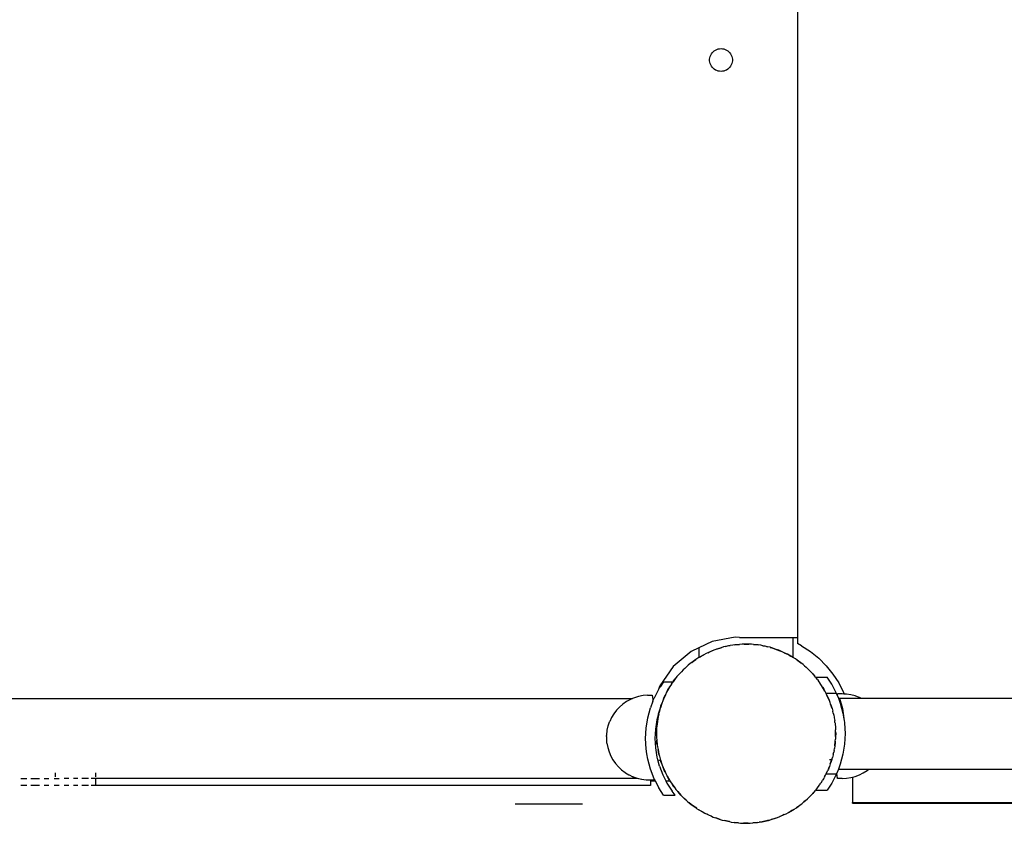
# Model space of a CAD drawing. Units: millimetres. Extents: x 5055 to 20473, y 1496 to 13507.
# Drawn here: x 11456 to 11873, y 5577 to 5918 of the extents above; entities that cross this region are included whole.
import ezdxf

# ---------------------------------------------------------------- set-up
doc = ezdxf.new("R2010")
doc.units = ezdxf.units.MM

msp = doc.modelspace()

# ---------------------------------------------------------------- linework, layer by layer
for p, q in [((11785.47, 6160.32), (11785.47, 5655.57)), ((11750.25, 5904.35), (11750.77, 5904.67)), ((11750.77, 5904.67), (11751.32, 5904.93)), ((11751.32, 5904.93), (11751.89, 5905.12)), ((11751.89, 5905.12), (11752.49, 5905.23)), ((11752.49, 5905.23), (11753.09, 5905.27)), ((11753.09, 5905.27), (11753.7, 5905.23)), ((11753.7, 5905.23), (11754.29, 5905.12)), ((11754.29, 5905.12), (11754.87, 5904.93)), ((11754.87, 5904.93), (11755.42, 5904.67)), ((11755.42, 5904.67), (11755.93, 5904.35)), ((11748.27, 5900.75), (11748.35, 5901.35)), ((11748.27, 5900.14), (11748.27, 5900.75)), ((11748.35, 5901.35), (11748.5, 5901.93)), ((11748.5, 5901.93), (11748.72, 5902.5)), ((11748.72, 5902.5), (11749.02, 5903.03)), ((11749.02, 5903.03), (11749.37, 5903.52)), ((11749.37, 5903.52), (11749.79, 5903.96)), ((11749.79, 5903.96), (11750.25, 5904.35)), ((11755.93, 5904.35), (11756.4, 5903.96)), ((11756.4, 5903.96), (11756.81, 5903.52)), ((11756.81, 5903.52), (11757.17, 5903.03)), ((11757.17, 5903.03), (11757.46, 5902.5)), ((11757.46, 5902.5), (11757.68, 5901.93)), ((11757.68, 5901.93), (11757.83, 5901.35)), ((11757.83, 5901.35), (11757.91, 5900.75)), ((11757.91, 5900.75), (11757.91, 5900.14)), ((11748.35, 5899.54), (11748.27, 5900.14)), ((11748.5, 5898.95), (11748.35, 5899.54)), ((11748.72, 5898.39), (11748.5, 5898.95)), ((11749.02, 5897.86), (11748.72, 5898.39)), ((11749.37, 5897.37), (11749.02, 5897.86)), ((11749.79, 5896.92), (11749.37, 5897.37)), ((11750.25, 5896.54), (11749.79, 5896.92)), ((11750.77, 5896.21), (11750.25, 5896.54)), ((11751.32, 5895.96), (11750.77, 5896.21)), ((11755.42, 5896.21), (11754.87, 5895.96)), ((11755.93, 5896.54), (11755.42, 5896.21)), ((11756.4, 5896.92), (11755.93, 5896.54)), ((11756.81, 5897.37), (11756.4, 5896.92)), ((11757.17, 5897.86), (11756.81, 5897.37)), ((11757.46, 5898.39), (11757.17, 5897.86)), ((11757.68, 5898.95), (11757.46, 5898.39)), ((11757.83, 5899.54), (11757.68, 5898.95)), ((11757.91, 5900.14), (11757.83, 5899.54)), ((11751.89, 5895.77), (11751.32, 5895.96)), ((11752.49, 5895.65), (11751.89, 5895.77)), ((11753.09, 5895.62), (11752.49, 5895.65)), ((11753.7, 5895.65), (11753.09, 5895.62)), ((11754.29, 5895.77), (11753.7, 5895.65)), ((11754.87, 5895.96), (11754.29, 5895.77)), ((11759.13, 5655.72), (11749.36, 5653.96)), ((11760.94, 5655.57), (11759.13, 5655.72)), ((11760.94, 5655.57), (11783.74, 5655.57)), ((11783.74, 5647.12), (11783.74, 5655.57)), ((11783.74, 5655.57), (11785.47, 5655.57)), ((11785.47, 5655.57), (11785.47, 5653.03)), ((11743.74, 5651.31), (11740.39, 5649.73)), ((11749.36, 5653.96), (11743.74, 5651.31)), ((11743.74, 5651.31), (11743.74, 5647.16)), ((11749.36, 5650), (11747.53, 5649.2)), ((11748.27, 5649.58), (11749.36, 5650)), ((11750.42, 5650.46), (11749.36, 5650)), ((11751.21, 5650.71), (11750.42, 5650.46)), ((11753.11, 5651.31), (11751.21, 5650.71)), ((11751.21, 5650.71), (11751.99, 5651.01)), ((11751.99, 5651.01), (11753.11, 5651.31)), ((11754.21, 5651.66), (11753.11, 5651.31)), ((11755.03, 5651.82), (11754.21, 5651.66)), ((11756.97, 5652.22), (11755.03, 5651.82)), ((11755.03, 5651.82), (11755.83, 5652.04)), ((11755.83, 5652.04), (11756.97, 5652.22)), ((11758.11, 5652.45), (11756.97, 5652.22)), ((11758.94, 5652.53), (11758.11, 5652.45)), ((11760.92, 5652.72), (11758.94, 5652.53)), ((11758.94, 5652.53), (11759.76, 5652.66)), ((11759.76, 5652.66), (11760.92, 5652.72)), ((11762.07, 5652.83), (11760.92, 5652.72)), ((11762.9, 5652.82), (11762.07, 5652.83)), ((11762.9, 5652.82), (11763.73, 5652.87)), ((11764.89, 5652.81), (11762.9, 5652.82)), ((11763.73, 5652.87), (11764.89, 5652.81)), ((11766.05, 5652.8), (11764.89, 5652.81)), ((11766.87, 5652.7), (11766.05, 5652.8)), ((11766.87, 5652.7), (11767.7, 5652.66)), ((11768.85, 5652.48), (11766.87, 5652.7)), ((11767.7, 5652.66), (11768.85, 5652.48)), ((11770, 5652.34), (11768.85, 5652.48)), ((11770.81, 5652.17), (11770, 5652.34)), ((11770.81, 5652.17), (11771.63, 5652.04)), ((11772.75, 5651.74), (11770.81, 5652.17)), ((11771.63, 5652.04), (11772.75, 5651.74)), ((11773.88, 5651.48), (11772.75, 5651.74)), ((11773.87, 5651.44), (11774.67, 5651.22)), ((11774.67, 5651.22), (11773.88, 5651.48)), ((11774.67, 5651.22), (11775.47, 5651.01)), ((11776.55, 5650.59), (11774.67, 5651.22)), ((11775.47, 5651.01), (11776.55, 5650.59)), ((11777.65, 5650.22), (11776.55, 5650.59)), ((11776.55, 5650.59), (11778.41, 5649.88)), ((11778.41, 5649.88), (11777.65, 5650.22)), ((11780.22, 5649.05), (11778.41, 5649.88)), ((11778.41, 5649.88), (11779.18, 5649.58)), ((11787.29, 5652.11), (11785.47, 5653.03)), ((11787.29, 5652.11), (11791.06, 5649.65)), ((11740.39, 5649.73), (11732.82, 5643.33)), ((11742.37, 5646.24), (11740.75, 5645.09)), ((11741.39, 5645.61), (11742.37, 5646.24)), ((11743.31, 5646.91), (11742.37, 5646.24)), ((11743.74, 5647.16), (11743.31, 5646.91)), ((11744.03, 5647.32), (11743.74, 5647.16)), ((11745.76, 5648.3), (11744.03, 5647.32)), ((11744.03, 5647.32), (11744.73, 5647.78)), ((11744.73, 5647.78), (11745.76, 5648.3)), ((11746.77, 5648.87), (11745.76, 5648.3)), ((11747.53, 5649.2), (11746.77, 5648.87)), ((11747.53, 5649.2), (11748.27, 5649.58)), ((11779.18, 5649.58), (11780.22, 5649.05)), ((11780.22, 5649.05), (11781.25, 5648.53)), ((11781.27, 5648.57), (11780.22, 5649.05)), ((11781.99, 5648.15), (11781.27, 5648.57)), ((11781.99, 5648.15), (11782.73, 5647.78)), ((11783.7, 5647.14), (11781.99, 5648.15)), ((11782.73, 5647.78), (11783.7, 5647.14)), ((11783.74, 5647.12), (11783.7, 5647.14)), ((11784.7, 5646.55), (11783.74, 5647.12)), ((11785.37, 5646.06), (11784.7, 5646.55)), ((11785.37, 5646.06), (11786.06, 5645.61)), ((11786.97, 5644.88), (11785.37, 5646.06)), ((11791.06, 5649.65), (11794.56, 5646.82)), ((11794.56, 5646.82), (11797.74, 5643.64)), ((11732.82, 5643.33), (11727.16, 5635.18)), ((11737.09, 5641.97), (11736.31, 5641.11)), ((11737.71, 5642.52), (11737.09, 5641.97)), ((11739.2, 5643.84), (11737.71, 5642.52)), ((11737.71, 5642.52), (11738.3, 5643.11)), ((11738.3, 5643.11), (11739.2, 5643.84)), ((11740.07, 5644.61), (11739.2, 5643.84)), ((11740.75, 5645.09), (11740.07, 5644.61)), ((11740.75, 5645.09), (11741.39, 5645.61)), ((11786.06, 5645.61), (11786.97, 5644.88)), ((11787.9, 5644.19), (11786.97, 5644.88)), ((11788.51, 5643.63), (11787.9, 5644.19)), ((11788.51, 5643.63), (11789.15, 5643.11)), ((11789.98, 5642.28), (11788.51, 5643.63)), ((11789.15, 5643.11), (11789.98, 5642.28)), ((11790.83, 5641.5), (11789.98, 5642.28)), ((11791.38, 5640.88), (11790.83, 5641.5)), ((11797.74, 5643.64), (11800.57, 5640.14)), ((11733.72, 5638.1), (11732.79, 5636.85)), ((11732.99, 5637.2), (11733.72, 5638.1)), ((11734.41, 5639.04), (11733.72, 5638.1)), ((11734.97, 5639.65), (11734.41, 5639.04)), ((11736.31, 5641.11), (11734.97, 5639.65)), ((11734.97, 5639.65), (11735.49, 5640.29)), ((11735.49, 5640.29), (11736.31, 5641.11)), ((11791.38, 5640.88), (11791.97, 5640.29)), ((11792.7, 5639.39), (11791.38, 5640.88)), ((11791.97, 5640.29), (11792.7, 5639.39)), ((11793.16, 5638.87), (11792.7, 5639.39)), ((11793.16, 5638.87), (11798.16, 5638.87)), ((11793.47, 5638.52), (11793.16, 5638.87)), ((11793.95, 5637.85), (11793.47, 5638.52)), ((11793.95, 5637.85), (11794.3, 5637.42)), ((11794.48, 5637.2), (11794.3, 5637.42)), ((11800.1, 5635.86), (11798.16, 5638.87)), ((11800.57, 5640.14), (11803.03, 5636.37)), ((11726.71, 5633.85), (11724.72, 5629.93)), ((11727.07, 5634.92), (11726.71, 5633.85)), ((11726.71, 5633.85), (11727.41, 5634.92)), ((11727.16, 5635.18), (11727.07, 5634.92)), ((11727.41, 5634.92), (11727.07, 5634.92)), ((11728.66, 5636.85), (11727.41, 5634.92)), ((11728.66, 5636.85), (11732.79, 5636.85)), ((11730.44, 5633.13), (11730.02, 5632.41)), ((11731.45, 5634.84), (11730.44, 5633.13)), ((11730.44, 5633.13), (11730.82, 5633.87)), ((11730.82, 5633.87), (11731.45, 5634.84)), ((11732.04, 5635.84), (11731.45, 5634.84)), ((11732.04, 5635.84), (11732.79, 5636.85)), ((11732.79, 5636.85), (11732.99, 5637.2)), ((11794.71, 5636.84), (11794.48, 5637.2)), ((11795.1, 5636.23), (11794.71, 5636.84)), ((11795.15, 5636.16), (11795.1, 5636.23)), ((11795.17, 5636.14), (11795.15, 5636.16)), ((11795.78, 5635.28), (11795.17, 5636.14)), ((11796.15, 5634.63), (11795.78, 5635.28)), ((11796.17, 5634.6), (11796.15, 5634.63)), ((11796.19, 5634.56), (11796.17, 5634.6)), ((11796.19, 5634.56), (11796.64, 5633.87)), ((11797.15, 5632.88), (11796.19, 5634.56)), ((11797.15, 5632.88), (11796.64, 5633.87)), ((11802.1, 5631.95), (11800.1, 5635.86)), ((11803.03, 5636.37), (11805.07, 5632.36)), ((11222.28, 5629.83), (11715.49, 5629.73)), ((11714.64, 5629.36), (11713, 5628.45)), ((11715.49, 5629.73), (11714.64, 5629.36)), ((11716.37, 5630.1), (11715.49, 5629.73)), ((11718.16, 5630.65), (11716.37, 5630.1)), ((11720.01, 5631.01), (11718.16, 5630.65)), ((11721.88, 5631.17), (11720.01, 5631.01)), ((11721.88, 5631.17), (11723.76, 5631.24)), ((11723.75, 5631.2), (11723.76, 5631.24)), ((11723.76, 5631.24), (11723.83, 5631.21)), ((11723.83, 5631.21), (11723.86, 5631.16)), ((11723.86, 5631.16), (11723.91, 5630.98)), ((11723.91, 5630.98), (11723.94, 5630.93)), ((11723.94, 5630.93), (11723.99, 5630.56)), ((11723.99, 5630.56), (11724.02, 5630.51)), ((11724.02, 5630.51), (11724.08, 5629.95)), ((11724.08, 5629.95), (11724.11, 5629.9)), ((11724.11, 5629.9), (11724.13, 5629.72)), ((11724.13, 5629.72), (11724.64, 5629.72)), ((11724.13, 5629.72), (11724.17, 5629.16)), ((11724.17, 5629.16), (11724.24, 5628.69)), ((11724.24, 5628.69), (11724.64, 5629.72)), ((11724.72, 5629.93), (11724.64, 5629.72)), ((11728.72, 5629.55), (11728.37, 5628.79)), ((11729.54, 5631.36), (11728.72, 5629.55)), ((11728.72, 5629.55), (11729.01, 5630.32)), ((11729.01, 5630.32), (11729.54, 5631.36)), ((11730.02, 5632.41), (11729.54, 5631.36)), ((11797.22, 5632.73), (11797.15, 5632.88)), ((11797.66, 5631.95), (11797.22, 5632.73)), ((11802.1, 5631.95), (11797.66, 5631.95)), ((11797.74, 5631.82), (11797.66, 5631.95)), ((11797.69, 5631.8), (11798.03, 5631.14)), ((11798.03, 5631.14), (11797.74, 5631.82)), ((11798.03, 5631.14), (11798.45, 5630.32)), ((11798.91, 5629.12), (11798.03, 5631.14)), ((11798.45, 5630.32), (11798.91, 5629.12)), ((11798.91, 5629.12), (11799.28, 5628.16)), ((11799.32, 5628.17), (11798.91, 5629.12)), ((11802.39, 5631.2), (11802.1, 5631.95)), ((11802.39, 5631.2), (11802.46, 5631.56)), ((11802.39, 5631.2), (11802.9, 5629.87)), ((11802.46, 5631.56), (11802.53, 5631.72)), ((11804.42, 5631.72), (11802.53, 5631.72)), ((11802.9, 5629.87), (11803.4, 5629.87)), ((11802.9, 5629.87), (11803.67, 5627.84)), ((11803.4, 5629.87), (11804.55, 5625.6)), ((11803.4, 5629.87), (11812.32, 5629.87)), ((11805.33, 5631.68), (11804.42, 5631.72)), ((11805.07, 5632.36), (11805.33, 5631.68)), ((11806.29, 5631.63), (11805.33, 5631.68)), ((11808.15, 5631.33), (11806.29, 5631.63)), ((11809.96, 5630.85), (11808.15, 5631.33)), ((11811.72, 5630.17), (11809.96, 5630.85)), ((11811.72, 5630.17), (11811.78, 5630.14)), ((11812.32, 5629.87), (11811.78, 5630.14)), ((11812.32, 5629.87), (13749.78, 5629.87)), ((11708.76, 5624.77), (11707.63, 5623.27)), ((11710.04, 5626.14), (11708.76, 5624.77)), ((11711.46, 5627.38), (11710.04, 5626.14)), ((11713, 5628.45), (11711.46, 5627.38)), ((11722.01, 5621.58), (11723.14, 5625.83)), ((11724.24, 5628.69), (11723.14, 5625.83)), ((11727.11, 5625.02), (11726.86, 5623.89)), ((11726.94, 5624.59), (11727.11, 5625.02)), ((11727.11, 5625.02), (11727.37, 5625.81)), ((11728, 5627.69), (11727.37, 5625.81)), ((11727.37, 5625.81), (11727.59, 5626.61)), ((11727.59, 5626.61), (11728, 5627.69)), ((11728.37, 5628.79), (11728, 5627.69)), ((11799.57, 5627.38), (11799.32, 5628.17)), ((11799.57, 5627.38), (11799.87, 5626.61)), ((11800.17, 5625.49), (11799.57, 5627.38)), ((11799.87, 5626.61), (11800.17, 5625.49)), ((11800.17, 5625.49), (11800.52, 5624.38)), ((11803.67, 5627.84), (11804.81, 5623.6)), ((11804.55, 5625.6), (11805.23, 5621.26)), ((11706.67, 5621.66), (11705.88, 5619.96)), ((11707.63, 5623.27), (11706.67, 5621.66)), ((11721.32, 5617.24), (11722.01, 5621.58)), ((11725.91, 5620.75), (11725.29, 5616.82)), ((11726.58, 5623.24), (11725.91, 5620.75)), ((11726.25, 5621.14), (11726.12, 5619.98)), ((11726.43, 5621.95), (11726.25, 5621.14)), ((11726.72, 5623.26), (11726.43, 5621.95)), ((11726.43, 5621.95), (11726.56, 5622.77)), ((11726.56, 5622.77), (11726.72, 5623.26)), ((11726.58, 5623.24), (11726.59, 5623.29)), ((11726.58, 5623.24), (11726.72, 5623.26)), ((11726.59, 5623.29), (11726.94, 5624.59)), ((11726.59, 5623.29), (11726.7, 5623.31)), ((11726.7, 5623.31), (11726.86, 5623.89)), ((11726.7, 5623.31), (11726.73, 5623.31)), ((11726.72, 5623.26), (11726.7, 5623.31)), ((11800.68, 5623.57), (11800.52, 5624.38)), ((11800.68, 5623.57), (11800.9, 5622.77)), ((11800.9, 5622.77), (11801.05, 5621.87)), ((11801.05, 5621.87), (11801.08, 5621.62)), ((11801.08, 5621.62), (11801.31, 5620.48)), ((11804.81, 5623.6), (11805.22, 5621.03)), ((11805.23, 5621.26), (11805.22, 5621.03)), ((11805.25, 5621), (11805.22, 5621.03)), ((11805.25, 5621), (11805.26, 5620.76)), ((11805.26, 5620.76), (11805.5, 5619.26)), ((11704.83, 5616.32), (11705.25, 5618.13)), ((11705.25, 5618.13), (11705.85, 5619.89)), ((11705.85, 5619.89), (11705.88, 5619.96)), ((11721.09, 5612.85), (11721.32, 5617.24)), ((11725.29, 5616.82), (11725.08, 5612.85)), ((11725.8, 5617.19), (11725.79, 5616.03)), ((11725.89, 5618.01), (11725.8, 5617.19)), ((11726.12, 5619.98), (11725.89, 5618.01)), ((11725.89, 5618.01), (11725.94, 5618.84)), ((11725.94, 5618.84), (11726.12, 5619.98)), ((11801.39, 5619.66), (11801.31, 5620.48)), ((11801.39, 5619.66), (11801.45, 5619.33)), ((11801.45, 5619.33), (11801.53, 5618.84)), ((11801.53, 5618.84), (11801.58, 5617.68)), ((11801.58, 5617.68), (11801.69, 5616.52)), ((11801.68, 5615.69), (11801.69, 5616.52)), ((11805.5, 5619.26), (11805.73, 5614.87)), ((11704.59, 5614.09), (11704.6, 5614.2)), ((11704.59, 5613.96), (11704.59, 5614.09)), ((11704.59, 5613.82), (11704.59, 5613.96)), ((11704.59, 5613.66), (11704.59, 5613.82)), ((11704.6, 5613.49), (11704.59, 5613.66)), ((11704.6, 5614.37), (11704.61, 5614.43)), ((11704.6, 5614.3), (11704.6, 5614.37)), ((11704.6, 5614.2), (11704.6, 5614.3)), ((11704.6, 5613.31), (11704.6, 5613.49)), ((11704.6, 5613.13), (11704.6, 5613.31)), ((11704.61, 5612.93), (11704.6, 5613.13)), ((11704.61, 5614.43), (11704.82, 5616.24)), ((11704.62, 5612.74), (11704.61, 5612.93)), ((11704.62, 5612.54), (11704.62, 5612.74)), ((11704.63, 5612.35), (11704.62, 5612.54)), ((11704.64, 5612.16), (11704.63, 5612.35)), ((11704.82, 5616.24), (11704.83, 5616.32)), ((11721.32, 5608.46), (11721.09, 5612.85)), ((11725.08, 5612.85), (11725.29, 5608.88)), ((11725.73, 5614.87), (11725.79, 5616.03)), ((11725.77, 5614.04), (11725.73, 5614.87)), ((11725.77, 5614.04), (11725.76, 5613.21)), ((11725.76, 5613.21), (11725.88, 5612.05)), ((11725.79, 5616.03), (11725.77, 5614.04)), ((11801.56, 5611.72), (11801.66, 5612.55)), ((11801.67, 5613.71), (11801.66, 5612.55)), ((11801.67, 5613.71), (11801.68, 5615.69)), ((11801.73, 5614.87), (11801.67, 5613.71)), ((11801.68, 5615.69), (11801.73, 5614.87)), ((11805.73, 5614.87), (11805.5, 5610.48)), ((11704.65, 5611.97), (11704.64, 5612.16)), ((11704.66, 5611.79), (11704.65, 5611.97)), ((11704.66, 5611.62), (11704.66, 5611.79)), ((11704.67, 5611.45), (11704.66, 5611.62)), ((11704.68, 5611.31), (11704.67, 5611.45)), ((11704.69, 5611.17), (11704.68, 5611.31)), ((11704.7, 5611.05), (11704.69, 5611.17)), ((11704.71, 5610.95), (11704.7, 5611.05)), ((11704.72, 5610.87), (11704.71, 5610.95)), ((11704.73, 5610.81), (11704.72, 5610.87)), ((11704.73, 5610.81), (11705.07, 5609.03)), ((11705.09, 5608.95), (11705.07, 5609.03)), ((11705.09, 5608.95), (11705.62, 5607.18)), ((11721.67, 5606.26), (11721.32, 5608.46)), ((11725.29, 5608.88), (11725.91, 5604.95)), ((11725.94, 5610.89), (11725.88, 5612.05)), ((11725.88, 5612.05), (11726.07, 5610.07)), ((11726.07, 5610.07), (11725.94, 5610.89)), ((11726.07, 5610.07), (11726.15, 5609.25)), ((11726.15, 5609.25), (11726.38, 5608.11)), ((11726.56, 5606.97), (11726.38, 5608.11)), ((11726.38, 5608.11), (11726.77, 5606.16)), ((11801.03, 5607.78), (11801.21, 5608.59)), ((11801.34, 5609.75), (11801.21, 5608.59)), ((11801.34, 5609.75), (11801.56, 5611.72)), ((11801.53, 5610.89), (11801.34, 5609.75)), ((11801.56, 5611.72), (11801.53, 5610.89)), ((11805.5, 5610.48), (11804.81, 5606.13)), ((11705.65, 5607.11), (11705.62, 5607.18)), ((11705.65, 5607.11), (11706.38, 5605.38)), ((11706.38, 5605.38), (11707.28, 5603.74)), ((11721.51, 5606.4), (11721.67, 5606.26)), ((11722.01, 5604.12), (11721.67, 5606.26)), ((11723.14, 5599.87), (11722.01, 5604.12)), ((11725.91, 5604.95), (11726.22, 5603.79)), ((11726.77, 5606.16), (11726.56, 5606.97)), ((11726.77, 5606.16), (11726.94, 5605.35)), ((11726.94, 5605.35), (11727.5, 5603.57)), ((11799.45, 5602.04), (11800.08, 5603.92)), ((11800.08, 5603.92), (11799.87, 5603.12)), ((11800.08, 5603.92), (11800.35, 5604.71)), ((11800.6, 5605.84), (11800.35, 5604.71)), ((11800.7, 5606.22), (11800.6, 5605.84)), ((11800.7, 5606.22), (11800.9, 5606.97)), ((11801.03, 5607.78), (11800.9, 5606.97)), ((11804.81, 5606.13), (11803.67, 5601.89)), ((11707.28, 5603.74), (11708.36, 5602.2)), ((11708.36, 5602.2), (11709.59, 5600.79)), ((11709.59, 5600.79), (11710.96, 5599.51)), ((11724.72, 5595.77), (11723.14, 5599.87)), ((11726.22, 5603.79), (11727, 5603.62)), ((11726.24, 5603.75), (11726.22, 5603.79)), ((11726.24, 5603.75), (11727, 5603.62)), ((11726.94, 5601.11), (11726.24, 5603.75)), ((11726.94, 5601.11), (11728.37, 5597.39)), ((11727, 5603.62), (11727.03, 5603.57)), ((11727, 5603.62), (11727.5, 5603.57)), ((11727.03, 5603.57), (11727.51, 5603.52)), ((11727.51, 5603.52), (11727.5, 5603.57)), ((11727.59, 5603.12), (11727.51, 5603.52)), ((11727.51, 5603.52), (11727.89, 5602.35)), ((11727.89, 5602.35), (11727.59, 5603.12)), ((11727.89, 5602.35), (11728.13, 5601.56)), ((11728.13, 5601.56), (11728.6, 5600.49)), ((11729.01, 5599.41), (11728.6, 5600.49)), ((11728.6, 5600.49), (11729.39, 5598.67)), ((11798.37, 5599.87), (11798.62, 5599.87)), ((11798.62, 5599.87), (11798.45, 5599.41)), ((11798.78, 5600.27), (11798.62, 5599.87)), ((11799.04, 5600.96), (11798.78, 5600.27)), ((11798.78, 5600.27), (11799.08, 5600.94)), ((11799.45, 5602.04), (11799.08, 5600.94)), ((11799.84, 5603.84), (11799.15, 5603.76)), ((11799.87, 5603.12), (11799.45, 5602.04)), ((11802.9, 5599.87), (11802.23, 5598.13)), ((11803.67, 5601.89), (11802.9, 5599.87)), ((11802.9, 5599.87), (11815.76, 5599.87)), ((11815.01, 5599.26), (11815.76, 5599.87)), ((11815.76, 5599.87), (11882.38, 5599.87)), ((11456.14, 5595.92), (11458.75, 5595.92)), ((11460.34, 5595.92), (11464, 5595.92)), ((11466.01, 5595.92), (11468.09, 5595.92)), ((11470.22, 5595.92), (11472.35, 5595.92)), ((11470.8, 5596.5), (11470.8, 5598.19)), ((11474.46, 5595.93), (11476.51, 5595.93)), ((11478.47, 5595.93), (11480.32, 5595.93)), ((11482.01, 5595.93), (11484.83, 5595.93)), ((11485.93, 5595.93), (11487.8, 5595.93)), ((11487.8, 5598.2), (11487.8, 5596.5)), ((11487.8, 5595.93), (11717.51, 5595.98)), ((11487.8, 5595.93), (11487.8, 5592.92)), ((11710.96, 5599.51), (11712.45, 5598.38)), ((11712.45, 5598.38), (11712.64, 5598.24)), ((11712.64, 5598.24), (11714.06, 5597.41)), ((11714.06, 5597.41), (11714.09, 5597.37)), ((11714.09, 5597.37), (11715.76, 5596.62)), ((11715.83, 5596.59), (11715.76, 5596.62)), ((11715.76, 5596.62), (11715.79, 5596.57)), ((11715.85, 5596.55), (11715.79, 5596.57)), ((11715.83, 5596.59), (11715.85, 5596.55)), ((11715.85, 5596.55), (11717.51, 5595.98)), ((11717.51, 5595.98), (11717.6, 5595.98)), ((11717.6, 5595.98), (11717.63, 5595.93)), ((11717.6, 5595.98), (11719.43, 5595.56)), ((11717.63, 5595.93), (11719.43, 5595.56)), ((11719.43, 5595.56), (11721.3, 5595.33)), ((11719.43, 5595.56), (11719.46, 5595.51)), ((11724.93, 5595.36), (11724.72, 5595.77)), ((11728.37, 5597.39), (11729.63, 5594.92)), ((11729.39, 5598.67), (11729.01, 5599.41)), ((11729.39, 5598.67), (11729.72, 5597.91)), ((11729.72, 5597.91), (11730.29, 5596.9)), ((11730.82, 5595.87), (11730.29, 5596.9)), ((11730.29, 5596.9), (11731.27, 5595.17)), ((11731.27, 5595.17), (11730.82, 5595.87)), ((11796.64, 5595.87), (11796.17, 5595.14)), ((11796.64, 5595.87), (11796.8, 5596.18)), ((11797.01, 5596.61), (11796.8, 5596.18)), ((11797.01, 5596.61), (11797.43, 5597.32)), ((11797.39, 5597.34), (11797.62, 5597.78)), ((11797.43, 5597.32), (11797.62, 5597.78)), ((11797.62, 5597.78), (11798.45, 5599.41)), ((11797.62, 5597.78), (11802.1, 5597.79)), ((11802.1, 5597.79), (11800.1, 5593.87)), ((11802.1, 5597.79), (11802.23, 5598.13)), ((11802.24, 5597.92), (11802.23, 5598.13)), ((11802.31, 5597.13), (11802.24, 5597.92)), ((11802.37, 5596.51), (11802.31, 5597.13)), ((11802.44, 5596.09), (11802.37, 5596.51)), ((11802.51, 5595.86), (11802.44, 5596.09)), ((11802.58, 5595.83), (11802.51, 5595.86)), ((11802.59, 5595.86), (11802.58, 5595.83)), ((11804.47, 5595.83), (11802.58, 5595.83)), ((11804.47, 5595.83), (11806.34, 5595.93)), ((11806.34, 5595.93), (11808.2, 5596.22)), ((11808.2, 5596.22), (11808.79, 5596.38)), ((11808.79, 5596.38), (11810.01, 5596.71)), ((11808.79, 5596.38), (11808.79, 5585.66)), ((11810.01, 5596.71), (11811.76, 5597.38)), ((11811.76, 5597.38), (11813.43, 5598.23)), ((11813.43, 5598.23), (11815.01, 5599.26)), ((11458.75, 5592.92), (11456.14, 5592.92)), ((11464, 5592.92), (11460.34, 5592.92)), ((11468.09, 5592.92), (11466.01, 5592.92)), ((11472.35, 5592.92), (11470.22, 5592.92)), ((11476.51, 5592.92), (11474.46, 5592.92)), ((11480.32, 5592.92), (11478.47, 5592.92)), ((11484.83, 5592.92), (11482.01, 5592.92)), ((11487.8, 5592.92), (11485.93, 5592.92)), ((11723.13, 5592.92), (11487.8, 5592.92)), ((11719.46, 5595.51), (11721.33, 5595.28)), ((11721.3, 5595.33), (11723.18, 5595.3)), ((11721.33, 5595.28), (11723.13, 5595.25)), ((11723.13, 5595.25), (11723.13, 5594.92)), ((11723.13, 5595.25), (11723.21, 5595.25)), ((11723.13, 5594.92), (11725.15, 5594.92)), ((11723.13, 5594.92), (11723.13, 5592.92)), ((11723.18, 5595.3), (11724.93, 5595.36)), ((11723.21, 5595.25), (11724.95, 5595.31)), ((11724.95, 5595.31), (11724.93, 5595.36)), ((11724.95, 5595.31), (11725.15, 5594.92)), ((11725.15, 5594.92), (11726.71, 5591.85)), ((11728.66, 5588.85), (11726.71, 5591.85)), ((11729.63, 5594.92), (11731.41, 5594.92)), ((11729.63, 5594.92), (11730.17, 5593.85)), ((11730.17, 5593.85), (11732.34, 5590.51)), ((11731.27, 5595.17), (11731.41, 5594.92)), ((11731.41, 5594.92), (11731.68, 5594.45)), ((11731.68, 5594.45), (11732.35, 5593.5)), ((11732.99, 5592.53), (11732.35, 5593.5)), ((11732.35, 5593.5), (11733.51, 5591.89)), ((11733.51, 5591.89), (11732.99, 5592.53)), ((11733.51, 5591.89), (11733.99, 5591.21)), ((11793.74, 5591.63), (11793.18, 5590.87)), ((11793.74, 5591.63), (11793.88, 5591.79)), ((11793.88, 5591.79), (11794.48, 5592.53)), ((11794.48, 5592.53), (11794.71, 5592.89)), ((11794.71, 5592.89), (11794.92, 5593.23)), ((11794.92, 5593.23), (11795.42, 5593.89)), ((11796, 5594.89), (11795.42, 5593.89)), ((11796, 5594.89), (11796.17, 5595.14)), ((11800.1, 5593.87), (11798.16, 5590.87)), ((11728.66, 5588.85), (11733.69, 5588.85)), ((11733.69, 5588.85), (11732.34, 5590.51)), ((11733.99, 5591.21), (11734.76, 5590.34)), ((11735.49, 5589.44), (11734.76, 5590.34)), ((11734.76, 5590.34), (11736.07, 5588.85)), ((11736.07, 5588.85), (11735.49, 5589.44)), ((11736.07, 5588.85), (11736.62, 5588.23)), ((11736.62, 5588.23), (11737.48, 5587.45)), ((11738.3, 5586.63), (11737.48, 5587.45)), ((11737.48, 5587.45), (11738.95, 5586.1)), ((11788.25, 5585.9), (11789.74, 5587.21)), ((11789.74, 5587.21), (11789.15, 5586.63)), ((11789.74, 5587.21), (11790.36, 5587.76)), ((11791.15, 5588.62), (11790.33, 5587.8)), ((11790.36, 5587.76), (11791.15, 5588.62)), ((11791.15, 5588.62), (11792.49, 5590.08)), ((11791.97, 5589.44), (11791.15, 5588.62)), ((11792.49, 5590.08), (11791.97, 5589.44)), ((11793.01, 5590.73), (11792.49, 5590.08)), ((11792.49, 5590.08), (11793.05, 5590.7)), ((11793.05, 5590.7), (11793.18, 5590.87)), ((11793.18, 5590.87), (11798.16, 5590.87)), ((11665.76, 5585.14), (11694.31, 5585.14)), ((11738.95, 5586.1), (11738.3, 5586.63)), ((11738.95, 5586.1), (11739.56, 5585.54)), ((11739.56, 5585.54), (11740.49, 5584.85)), ((11740.49, 5584.85), (11739.59, 5585.58)), ((11741.39, 5584.12), (11740.49, 5584.85)), ((11740.49, 5584.85), (11742.09, 5583.67)), ((11742.09, 5583.67), (11741.39, 5584.12)), ((11742.78, 5583.22), (11742.09, 5583.67)), ((11742.09, 5583.67), (11742.75, 5583.18)), ((11742.75, 5583.18), (11743.75, 5582.59)), ((11784.15, 5582.82), (11785.09, 5583.49)), ((11785.09, 5583.49), (11786.71, 5584.65)), ((11786.06, 5584.12), (11785.09, 5583.49)), ((11786.71, 5584.65), (11786.06, 5584.12)), ((11786.71, 5584.65), (11787.38, 5585.13)), ((11787.38, 5585.13), (11788.25, 5585.9)), ((11789.15, 5586.63), (11788.25, 5585.9)), ((11808.79, 5585.37), (11808.79, 5585.66)), ((11808.79, 5585.66), (11922.64, 5585.66)), ((11808.79, 5585.37), (11922.72, 5585.37)), ((11744.73, 5581.96), (11743.75, 5582.59)), ((11743.75, 5582.59), (11745.47, 5581.58)), ((11745.47, 5581.58), (11744.73, 5581.96)), ((11745.47, 5581.58), (11746.18, 5581.16)), ((11746.18, 5581.16), (11747.24, 5580.68)), ((11748.27, 5580.15), (11747.24, 5580.68)), ((11747.24, 5580.68), (11749.05, 5579.85)), ((11749.05, 5579.85), (11748.27, 5580.15)), ((11749.05, 5579.85), (11749.8, 5579.51)), ((11749.8, 5579.51), (11750.9, 5579.14)), ((11751.99, 5578.73), (11750.9, 5579.14)), ((11750.9, 5579.14), (11752.79, 5578.51)), ((11774.35, 5578.43), (11776.24, 5579.02)), ((11776.24, 5579.02), (11775.47, 5578.73)), ((11776.24, 5579.02), (11777.04, 5579.27)), ((11777.04, 5579.27), (11778.1, 5579.74)), ((11778.1, 5579.74), (11779.92, 5580.53)), ((11779.18, 5580.15), (11778.1, 5579.74)), ((11779.92, 5580.53), (11779.18, 5580.15)), ((11779.92, 5580.53), (11780.68, 5580.86)), ((11780.68, 5580.86), (11781.69, 5581.43)), ((11781.69, 5581.43), (11783.42, 5582.41)), ((11782.73, 5581.96), (11781.69, 5581.43)), ((11783.42, 5582.41), (11782.73, 5581.96)), ((11783.42, 5582.41), (11784.15, 5582.82)), ((11752.79, 5578.51), (11751.99, 5578.73)), ((11752.79, 5578.51), (11753.57, 5578.25)), ((11753.57, 5578.25), (11754.71, 5578)), ((11755.83, 5577.7), (11754.71, 5578)), ((11754.71, 5578), (11756.65, 5577.57)), ((11756.65, 5577.57), (11755.83, 5577.7)), ((11756.65, 5577.57), (11757.46, 5577.39)), ((11757.46, 5577.39), (11758.61, 5577.26)), ((11759.76, 5577.07), (11758.61, 5577.26)), ((11758.61, 5577.26), (11760.58, 5577.03)), ((11760.58, 5577.03), (11759.76, 5577.07)), ((11760.58, 5577.03), (11761.41, 5576.94)), ((11761.41, 5576.94), (11762.57, 5576.93)), ((11763.73, 5576.87), (11762.57, 5576.93)), ((11762.57, 5576.93), (11764.56, 5576.91)), ((11764.56, 5576.91), (11763.73, 5576.87)), ((11764.56, 5576.91), (11765.39, 5576.9)), ((11765.39, 5576.9), (11766.54, 5577.01)), ((11766.54, 5577.01), (11768.52, 5577.2)), ((11767.7, 5577.07), (11766.54, 5577.01)), ((11768.52, 5577.2), (11767.7, 5577.07)), ((11768.52, 5577.2), (11769.34, 5577.28)), ((11770.48, 5577.51), (11769.34, 5577.33)), ((11769.34, 5577.28), (11770.48, 5577.51)), ((11770.48, 5577.51), (11772.43, 5577.91)), ((11771.63, 5577.7), (11770.48, 5577.51)), ((11772.43, 5577.91), (11771.63, 5577.7)), ((11773.23, 5578.13), (11772.43, 5577.91)), ((11772.43, 5577.91), (11773.24, 5578.08)), ((11773.24, 5578.08), (11774.35, 5578.43)), ((11775.47, 5578.73), (11774.35, 5578.43))]:
    msp.add_line(p, q)

doc.saveas('drawing.dxf')
